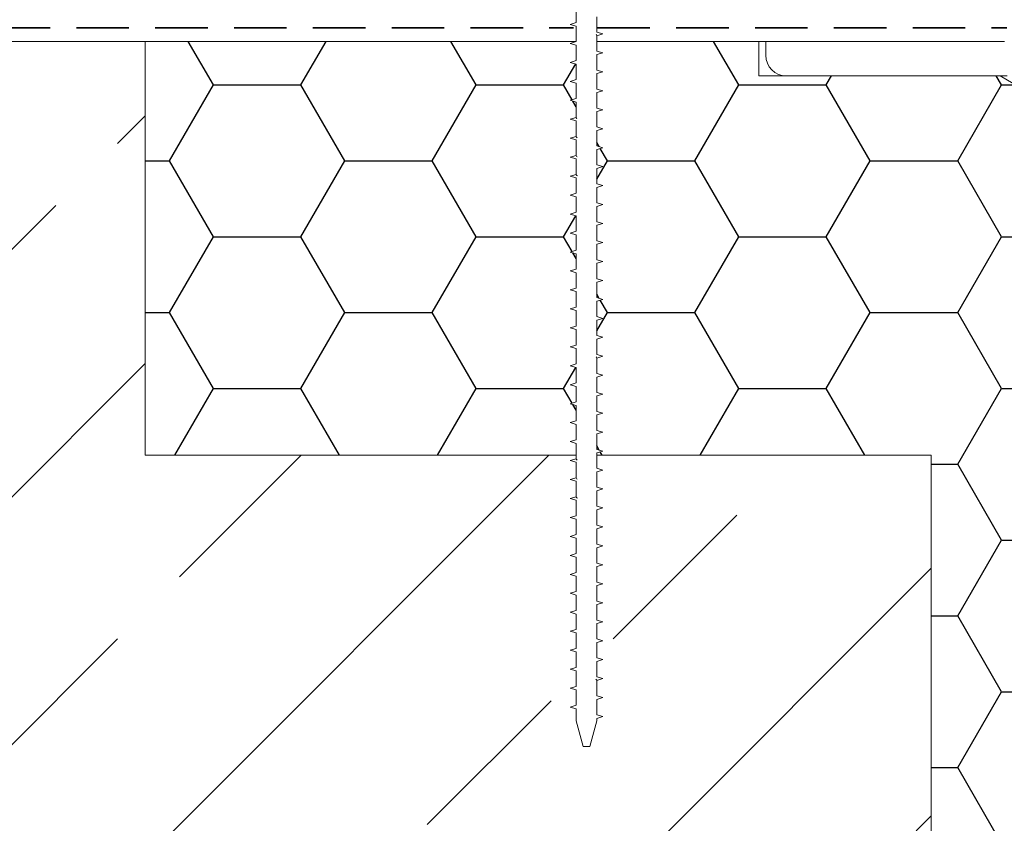
# Model space of a CAD drawing. Units: millimetres. Extents: x 108 to 1165, y 78 to 1700.
# Drawn here: x 372 to 515, y 1114 to 1230 of the extents above; entities that cross this region are included whole.
import ezdxf

# ---------------------------------------------------------------- set-up
doc = ezdxf.new("R2010")
doc.units = ezdxf.units.MM
doc.header["$LTSCALE"] = 6
doc.linetypes.add('HIDDEN', pattern=[1.905, 1.27, -0.635])

msp = doc.modelspace()

# ---------------------------------------------------------------- hatches: boundary and pattern name
at = {"true_color": 0x000000}
h = msp.add_hatch(dxfattribs=at)
h.set_pattern_fill('ANSI33', color=18, scale=8, style=0)
h.paths.add_polyline_path([(454.68, 1124.91), (453.68, 1124.91), (452.68, 1128.64), (452.68, 1130.38), (451.8, 1130.63), (452.68, 1130.89), (452.68, 1133.13), (451.8, 1133.38), (452.68, 1133.64), (452.68, 1135.88), (451.8, 1136.13), (452.68, 1136.39), (452.68, 1138.63), (451.8, 1138.88), (452.68, 1139.14), (452.68, 1141.38), (451.8, 1141.63), (452.68, 1141.89), (452.68, 1144.13), (451.8, 1144.38), (452.68, 1144.64), (452.68, 1146.88), (451.8, 1147.13), (452.68, 1147.39), (452.68, 1149.63), (451.8, 1149.88), (452.68, 1150.14), (452.68, 1152.38), (451.8, 1152.63), (452.68, 1152.89), (452.68, 1155.13), (451.8, 1155.38), (452.68, 1155.64), (452.68, 1157.88), (451.8, 1158.13), (452.68, 1158.39), (452.68, 1160.63), (451.8, 1160.88), (452.68, 1161.14), (452.68, 1163.38), (451.8, 1163.63), (452.68, 1163.89), (452.68, 1166.13), (451.8, 1166.38), (452.68, 1166.64), (452.68, 1167.16), (390.18, 1167.16), (390.18, 1227.16), (140.18, 1227.16), (140.18, 1067.16), (504.18, 1067.16), (504.18, 1167.16), (455.68, 1167.16), (455.68, 1165.26), (456.55, 1165.01), (455.68, 1164.75), (455.68, 1162.51), (456.55, 1162.26), (455.68, 1162), (455.68, 1159.76), (456.55, 1159.51), (455.68, 1159.25), (455.68, 1157.01), (456.55, 1156.76), (455.68, 1156.5), (455.68, 1154.26), (456.55, 1154.01), (455.68, 1153.75), (455.68, 1151.51), (456.55, 1151.26), (455.68, 1151), (455.68, 1148.76), (456.55, 1148.51), (455.68, 1148.25), (455.68, 1146.01), (456.55, 1145.76), (455.68, 1145.5), (455.68, 1143.26), (456.55, 1143.01), (455.68, 1142.75), (455.68, 1140.51), (456.55, 1140.26), (455.68, 1140), (455.68, 1137.76), (456.55, 1137.51), (455.68, 1137.25), (455.68, 1135.01), (456.55, 1134.76), (455.68, 1134.5), (455.68, 1132.26), (456.55, 1132.01), (455.68, 1131.75), (455.68, 1129.51), (456.55, 1129.26), (455.68, 1129), (455.68, 1128.64)], flags=0)
h = msp.add_hatch(dxfattribs=at)
h.set_pattern_fill('HONEY', color=18, scale=4, style=0)
h.paths.add_polyline_path([(452.68, 1191.39), (452.68, 1193.63), (451.8, 1193.88), (452.68, 1194.14), (452.68, 1196.38), (451.8, 1196.63), (452.68, 1196.89), (452.68, 1199.13), (451.8, 1199.38), (452.68, 1199.64), (452.68, 1201.88), (451.8, 1202.13), (452.68, 1202.39), (452.68, 1204.63), (451.8, 1204.88), (452.68, 1205.14), (452.68, 1207.38), (451.8, 1207.63), (452.68, 1207.89), (452.68, 1210.13), (451.8, 1210.38), (452.68, 1210.64), (452.68, 1212.88), (451.8, 1213.13), (452.68, 1213.39), (452.68, 1215.63), (451.8, 1215.88), (452.68, 1216.14), (452.68, 1218.38), (451.8, 1218.63), (452.68, 1218.89), (452.68, 1221.13), (451.8, 1221.38), (452.68, 1221.64), (452.68, 1223.88), (451.8, 1224.13), (452.68, 1224.39), (452.68, 1226.63), (451.8, 1226.88), (452.68, 1227.14), (452.68, 1227.16), (390.18, 1227.16), (390.18, 1167.16), (452.68, 1167.16), (452.68, 1168.88), (451.8, 1169.13), (452.68, 1169.39), (452.68, 1171.63), (451.8, 1171.88), (452.68, 1172.14), (452.68, 1174.38), (451.8, 1174.63), (452.68, 1174.89), (452.68, 1177.13), (451.8, 1177.38), (452.68, 1177.64), (452.68, 1179.88), (451.8, 1180.13), (452.68, 1180.39), (452.68, 1182.63), (451.8, 1182.88), (452.68, 1183.14), (452.68, 1185.38), (451.8, 1185.63), (452.68, 1185.89), (452.68, 1188.13), (451.8, 1188.38), (452.68, 1188.64), (452.68, 1190.88), (451.8, 1191.13)], flags=0)
h = msp.add_hatch(dxfattribs=at)
h.set_pattern_fill('HONEY', color=18, scale=4, style=0)
edge = h.paths.add_edge_path(flags=0)
edge.add_line((455.68, 1192.76), (456.55, 1192.51))
edge.add_line((456.55, 1192.51), (455.68, 1192.25))
edge.add_line((455.68, 1192.25), (455.68, 1190.01))
edge.add_line((455.68, 1190.01), (456.55, 1189.76))
edge.add_line((456.55, 1189.76), (455.68, 1189.5))
edge.add_line((455.68, 1189.5), (455.68, 1187.26))
edge.add_line((455.68, 1187.26), (456.55, 1187.01))
edge.add_line((456.55, 1187.01), (455.68, 1186.75))
edge.add_line((455.68, 1186.75), (455.68, 1184.51))
edge.add_line((455.68, 1184.51), (456.55, 1184.26))
edge.add_line((456.55, 1184.26), (455.68, 1184))
edge.add_line((455.68, 1184), (455.68, 1181.76))
edge.add_line((455.68, 1181.76), (456.55, 1181.51))
edge.add_line((456.55, 1181.51), (455.68, 1181.25))
edge.add_line((455.68, 1181.25), (455.68, 1179.01))
edge.add_line((455.68, 1179.01), (456.55, 1178.76))
edge.add_line((456.55, 1178.76), (455.68, 1178.5))
edge.add_line((455.68, 1178.5), (455.68, 1176.26))
edge.add_line((455.68, 1176.26), (456.55, 1176.01))
edge.add_line((456.55, 1176.01), (455.68, 1175.75))
edge.add_line((455.68, 1175.75), (455.68, 1173.51))
edge.add_line((455.68, 1173.51), (456.55, 1173.26))
edge.add_line((456.55, 1173.26), (455.68, 1173))
edge.add_line((455.68, 1173), (455.68, 1170.76))
edge.add_line((455.68, 1170.76), (456.55, 1170.51))
edge.add_line((456.55, 1170.51), (455.68, 1170.25))
edge.add_line((455.68, 1170.25), (455.68, 1168.01))
edge.add_line((455.68, 1168.01), (456.55, 1167.76))
edge.add_line((456.55, 1167.76), (455.68, 1167.5))
edge.add_line((455.68, 1167.5), (455.68, 1167.16))
edge.add_line((455.68, 1167.16), (504.18, 1167.16))
edge.add_line((504.18, 1167.16), (504.18, 1067.16))
edge.add_line((504.18, 1067.16), (566.18, 1067.16))
edge.add_line((566.18, 1067.16), (566.18, 1104.09))
edge.add_arc((556.18, 1104.09), 10, 0, 54)
edge.add_line((562.05, 1112.18), (548.3, 1122.17))
edge.add_arc((554.18, 1130.26), 10, 180, 234, ccw=False)
edge.add_line((544.18, 1130.26), (544.18, 1207.15))
edge.add_arc((534.18, 1207.15), 10, 0, 84.0531)
edge.add_line((535.21, 1217.1), (520.18, 1218.66))
edge.add_line((520.18, 1218.66), (514.18, 1222.16))
edge.add_line((514.18, 1222.16), (479.18, 1222.16))
edge.add_line((479.18, 1222.16), (479.18, 1227.16))
edge.add_line((479.18, 1227.16), (455.68, 1227.16))
edge.add_line((455.68, 1227.16), (455.68, 1225.76))
edge.add_line((455.68, 1225.76), (456.55, 1225.51))
edge.add_line((456.55, 1225.51), (455.68, 1225.25))
edge.add_line((455.68, 1225.25), (455.68, 1223.01))
edge.add_line((455.68, 1223.01), (456.55, 1222.76))
edge.add_line((456.55, 1222.76), (455.68, 1222.5))
edge.add_line((455.68, 1222.5), (455.68, 1220.26))
edge.add_line((455.68, 1220.26), (456.55, 1220.01))
edge.add_line((456.55, 1220.01), (455.68, 1219.75))
edge.add_line((455.68, 1219.75), (455.68, 1217.51))
edge.add_line((455.68, 1217.51), (456.55, 1217.26))
edge.add_line((456.55, 1217.26), (455.68, 1217))
edge.add_line((455.68, 1217), (455.68, 1214.76))
edge.add_line((455.68, 1214.76), (456.55, 1214.51))
edge.add_line((456.55, 1214.51), (455.68, 1214.25))
edge.add_line((455.68, 1214.25), (455.68, 1212.01))
edge.add_line((455.68, 1212.01), (456.55, 1211.76))
edge.add_line((456.55, 1211.76), (455.68, 1211.5))
edge.add_line((455.68, 1211.5), (455.68, 1209.26))
edge.add_line((455.68, 1209.26), (456.55, 1209.01))
edge.add_line((456.55, 1209.01), (455.68, 1208.75))
edge.add_line((455.68, 1208.75), (455.68, 1206.51))
edge.add_line((455.68, 1206.51), (456.55, 1206.26))
edge.add_line((456.55, 1206.26), (455.68, 1206))
edge.add_line((455.68, 1206), (455.68, 1203.76))
edge.add_line((455.68, 1203.76), (456.55, 1203.51))
edge.add_line((456.55, 1203.51), (455.68, 1203.25))
edge.add_line((455.68, 1203.25), (455.68, 1201.01))
edge.add_line((455.68, 1201.01), (456.55, 1200.76))
edge.add_line((456.55, 1200.76), (455.68, 1200.5))
edge.add_line((455.68, 1200.5), (455.68, 1198.26))
edge.add_line((455.68, 1198.26), (456.55, 1198.01))
edge.add_line((456.55, 1198.01), (455.68, 1197.75))
edge.add_line((455.68, 1197.75), (455.68, 1195.51))
edge.add_line((455.68, 1195.51), (456.55, 1195.26))
edge.add_line((456.55, 1195.26), (455.68, 1195))
edge.add_line((455.68, 1195), (455.68, 1192.76))

# ---------------------------------------------------------------- linework, layer by layer
at = {"color": 18, "linetype": 'Continuous', "lineweight": 18, "true_color": 0x000000}
for p, q in [((452.68, 1232.13), (452.68, 1229.89)), ((452.68, 1231.16), (452.68, 1229.89)), ((452.68, 1229.89), (451.8, 1229.63)), ((452.68, 1229.89), (451.8, 1229.63)), ((451.8, 1229.63), (452.68, 1229.38)), ((451.8, 1229.63), (452.68, 1229.38)), ((455.68, 1228.51), (455.68, 1230.75)), ((452.68, 1229.38), (452.68, 1227.14)), ((452.68, 1229.38), (452.68, 1227.16)), ((456.55, 1228.26), (455.68, 1228.51)), ((456.55, 1228.26), (455.68, 1228.51)), ((455.68, 1228), (456.55, 1228.26)), ((455.68, 1228), (456.55, 1228.26)), ((140.18, 1227.16), (452.68, 1227.16)), ((140.18, 1227.16), (390.18, 1227.16)), ((452.68, 1227.16), (390.18, 1227.16)), ((390.18, 1167.16), (390.18, 1227.16)), ((452.68, 1227.14), (451.8, 1226.88)), ((452.68, 1227.14), (451.8, 1226.88)), ((451.8, 1226.88), (452.68, 1226.63)), ((451.8, 1226.88), (452.68, 1226.63)), ((452.68, 1227.16), (452.68, 1227.14)), ((452.68, 1226.63), (452.68, 1224.39)), ((455.68, 1225.76), (455.68, 1228)), ((455.68, 1227.16), (455.68, 1228)), ((455.68, 1227.16), (514.78, 1227.16)), ((455.68, 1225.76), (455.68, 1227.16)), ((479.18, 1227.16), (455.68, 1227.16)), ((479.18, 1222.16), (479.18, 1227.16)), ((480.18, 1225.16), (480.18, 1227.16)), ((480.18, 1227.16), (514.78, 1227.16)), ((456.55, 1225.51), (455.68, 1225.76)), ((456.55, 1225.51), (455.68, 1225.76)), ((455.68, 1225.25), (456.55, 1225.51)), ((455.68, 1225.25), (456.55, 1225.51)), ((455.68, 1223.01), (455.68, 1225.25)), ((452.68, 1224.39), (451.8, 1224.13)), ((452.68, 1224.39), (451.8, 1224.13)), ((451.8, 1224.13), (452.68, 1223.88)), ((451.8, 1224.13), (452.68, 1223.88)), ((452.68, 1223.88), (452.68, 1221.64)), ((456.55, 1222.76), (455.68, 1223.01)), ((456.55, 1222.76), (455.68, 1223.01)), ((455.68, 1222.5), (456.55, 1222.76)), ((455.68, 1222.5), (456.55, 1222.76)), ((455.68, 1220.26), (455.68, 1222.5)), ((452.68, 1221.64), (451.8, 1221.38)), ((452.68, 1221.64), (451.8, 1221.38)), ((451.8, 1221.38), (452.68, 1221.13)), ((451.8, 1221.38), (452.68, 1221.13)), ((452.68, 1221.13), (452.68, 1218.89)), ((514.18, 1222.16), (479.18, 1222.16)), ((515.18, 1222.16), (483.18, 1222.16)), ((520.18, 1218.66), (514.18, 1222.16)), ((456.55, 1220.01), (455.68, 1220.26)), ((456.55, 1220.01), (455.68, 1220.26)), ((455.68, 1219.75), (456.55, 1220.01)), ((455.68, 1219.75), (456.55, 1220.01)), ((455.68, 1217.51), (455.68, 1219.75)), ((452.68, 1218.89), (451.8, 1218.63)), ((452.68, 1218.89), (451.8, 1218.63)), ((451.8, 1218.63), (452.68, 1218.38)), ((451.8, 1218.63), (452.68, 1218.38)), ((452.68, 1218.38), (452.68, 1216.14)), ((456.55, 1217.26), (455.68, 1217.51)), ((456.55, 1217.26), (455.68, 1217.51)), ((455.68, 1217), (456.55, 1217.26)), ((455.68, 1217), (456.55, 1217.26)), ((455.68, 1214.76), (455.68, 1217)), ((452.68, 1216.14), (451.8, 1215.88)), ((452.68, 1216.14), (451.8, 1215.88)), ((451.8, 1215.88), (452.68, 1215.63)), ((451.8, 1215.88), (452.68, 1215.63)), ((452.68, 1215.63), (452.68, 1213.39)), ((456.55, 1214.51), (455.68, 1214.76)), ((456.55, 1214.51), (455.68, 1214.76)), ((455.68, 1214.25), (456.55, 1214.51)), ((455.68, 1214.25), (456.55, 1214.51)), ((455.68, 1212.01), (455.68, 1214.25)), ((452.68, 1213.39), (451.8, 1213.13)), ((452.68, 1213.39), (451.8, 1213.13)), ((451.8, 1213.13), (452.68, 1212.88)), ((451.8, 1213.13), (452.68, 1212.88)), ((452.68, 1212.88), (452.68, 1210.64)), ((456.55, 1211.76), (455.68, 1212.01)), ((456.55, 1211.76), (455.68, 1212.01)), ((455.68, 1211.5), (456.55, 1211.76)), ((455.68, 1211.5), (456.55, 1211.76)), ((455.68, 1209.26), (455.68, 1211.5)), ((452.68, 1210.64), (451.8, 1210.38)), ((452.68, 1210.64), (451.8, 1210.38)), ((451.8, 1210.38), (452.68, 1210.13)), ((451.8, 1210.38), (452.68, 1210.13)), ((452.68, 1210.13), (452.68, 1207.89)), ((456.55, 1209.01), (455.68, 1209.26)), ((456.55, 1209.01), (455.68, 1209.26)), ((455.68, 1208.75), (456.55, 1209.01)), ((455.68, 1208.75), (456.55, 1209.01)), ((455.68, 1206.51), (455.68, 1208.75)), ((452.68, 1207.89), (451.8, 1207.63)), ((452.68, 1207.89), (451.8, 1207.63)), ((451.8, 1207.63), (452.68, 1207.38)), ((451.8, 1207.63), (452.68, 1207.38)), ((452.68, 1207.38), (452.68, 1205.14)), ((456.55, 1206.26), (455.68, 1206.51)), ((456.55, 1206.26), (455.68, 1206.51)), ((455.68, 1206), (456.55, 1206.26)), ((455.68, 1206), (456.55, 1206.26)), ((455.68, 1203.76), (455.68, 1206)), ((452.68, 1205.14), (451.8, 1204.88)), ((452.68, 1205.14), (451.8, 1204.88)), ((451.8, 1204.88), (452.68, 1204.63)), ((451.8, 1204.88), (452.68, 1204.63)), ((452.68, 1204.63), (452.68, 1202.39)), ((452.68, 1202.39), (451.8, 1202.13)), ((452.68, 1202.39), (451.8, 1202.13)), ((456.55, 1203.51), (455.68, 1203.76)), ((456.55, 1203.51), (455.68, 1203.76)), ((455.68, 1203.25), (456.55, 1203.51)), ((455.68, 1203.25), (456.55, 1203.51)), ((455.68, 1201.01), (455.68, 1203.25)), ((451.8, 1202.13), (452.68, 1201.88)), ((451.8, 1202.13), (452.68, 1201.88)), ((452.68, 1201.88), (452.68, 1199.64)), ((456.55, 1200.76), (455.68, 1201.01)), ((456.55, 1200.76), (455.68, 1201.01)), ((452.68, 1199.64), (451.8, 1199.38)), ((452.68, 1199.64), (451.8, 1199.38)), ((455.68, 1200.5), (456.55, 1200.76)), ((455.68, 1200.5), (456.55, 1200.76)), ((455.68, 1198.26), (455.68, 1200.5)), ((451.8, 1199.38), (452.68, 1199.13)), ((451.8, 1199.38), (452.68, 1199.13)), ((452.68, 1199.13), (452.68, 1196.89)), ((456.55, 1198.01), (455.68, 1198.26)), ((456.55, 1198.01), (455.68, 1198.26)), ((452.68, 1196.89), (451.8, 1196.63)), ((452.68, 1196.89), (451.8, 1196.63)), ((455.68, 1197.75), (456.55, 1198.01)), ((455.68, 1197.75), (456.55, 1198.01)), ((455.68, 1195.51), (455.68, 1197.75)), ((451.8, 1196.63), (452.68, 1196.38)), ((451.8, 1196.63), (452.68, 1196.38)), ((452.68, 1196.38), (452.68, 1194.14)), ((456.55, 1195.26), (455.68, 1195.51)), ((456.55, 1195.26), (455.68, 1195.51)), ((455.68, 1195), (456.55, 1195.26)), ((455.68, 1195), (456.55, 1195.26)), ((452.68, 1194.14), (451.8, 1193.88)), ((452.68, 1194.14), (451.8, 1193.88)), ((451.8, 1193.88), (452.68, 1193.63)), ((451.8, 1193.88), (452.68, 1193.63)), ((455.68, 1192.76), (455.68, 1195)), ((452.68, 1193.63), (452.68, 1191.39)), ((456.55, 1192.51), (455.68, 1192.76)), ((456.55, 1192.51), (455.68, 1192.76)), ((455.68, 1192.25), (456.55, 1192.51)), ((455.68, 1192.25), (456.55, 1192.51)), ((452.68, 1191.39), (451.8, 1191.13)), ((452.68, 1191.39), (451.8, 1191.13)), ((451.8, 1191.13), (452.68, 1190.88)), ((451.8, 1191.13), (452.68, 1190.88)), ((455.68, 1190.01), (455.68, 1192.25)), ((452.68, 1190.88), (452.68, 1188.64)), ((456.55, 1189.76), (455.68, 1190.01)), ((456.55, 1189.76), (455.68, 1190.01)), ((455.68, 1189.5), (456.55, 1189.76)), ((455.68, 1189.5), (456.55, 1189.76)), ((455.68, 1187.26), (455.68, 1189.5)), ((452.68, 1188.64), (451.8, 1188.38)), ((452.68, 1188.64), (451.8, 1188.38)), ((451.8, 1188.38), (452.68, 1188.13)), ((451.8, 1188.38), (452.68, 1188.13)), ((452.68, 1188.13), (452.68, 1185.89)), ((456.55, 1187.01), (455.68, 1187.26)), ((456.55, 1187.01), (455.68, 1187.26)), ((455.68, 1186.75), (456.55, 1187.01)), ((455.68, 1186.75), (456.55, 1187.01)), ((455.68, 1184.51), (455.68, 1186.75)), ((452.68, 1185.89), (451.8, 1185.63)), ((452.68, 1185.89), (451.8, 1185.63)), ((451.8, 1185.63), (452.68, 1185.38)), ((451.8, 1185.63), (452.68, 1185.38)), ((452.68, 1185.38), (452.68, 1183.14)), ((456.55, 1184.26), (455.68, 1184.51)), ((456.55, 1184.26), (455.68, 1184.51)), ((455.68, 1184), (456.55, 1184.26)), ((455.68, 1184), (456.55, 1184.26)), ((455.68, 1181.76), (455.68, 1184)), ((452.68, 1183.14), (451.8, 1182.88)), ((452.68, 1183.14), (451.8, 1182.88)), ((451.8, 1182.88), (452.68, 1182.63)), ((451.8, 1182.88), (452.68, 1182.63)), ((452.68, 1182.63), (452.68, 1180.39)), ((456.55, 1181.51), (455.68, 1181.76)), ((456.55, 1181.51), (455.68, 1181.76)), ((455.68, 1181.25), (456.55, 1181.51)), ((455.68, 1181.25), (456.55, 1181.51)), ((455.68, 1179.01), (455.68, 1181.25)), ((452.68, 1180.39), (451.8, 1180.13)), ((452.68, 1180.39), (451.8, 1180.13)), ((451.8, 1180.13), (452.68, 1179.88)), ((451.8, 1180.13), (452.68, 1179.88)), ((452.68, 1179.88), (452.68, 1177.64)), ((456.55, 1178.76), (455.68, 1179.01)), ((456.55, 1178.76), (455.68, 1179.01)), ((455.68, 1178.5), (456.55, 1178.76)), ((455.68, 1178.5), (456.55, 1178.76)), ((455.68, 1176.26), (455.68, 1178.5)), ((452.68, 1177.64), (451.8, 1177.38)), ((452.68, 1177.64), (451.8, 1177.38)), ((451.8, 1177.38), (452.68, 1177.13)), ((451.8, 1177.38), (452.68, 1177.13)), ((452.68, 1177.13), (452.68, 1174.89)), ((456.55, 1176.01), (455.68, 1176.26)), ((456.55, 1176.01), (455.68, 1176.26)), ((455.68, 1175.75), (456.55, 1176.01)), ((455.68, 1175.75), (456.55, 1176.01)), ((455.68, 1173.51), (455.68, 1175.75)), ((452.68, 1174.89), (451.8, 1174.63)), ((452.68, 1174.89), (451.8, 1174.63)), ((451.8, 1174.63), (452.68, 1174.38)), ((451.8, 1174.63), (452.68, 1174.38)), ((452.68, 1174.38), (452.68, 1172.14)), ((456.55, 1173.26), (455.68, 1173.51)), ((456.55, 1173.26), (455.68, 1173.51)), ((455.68, 1173), (456.55, 1173.26)), ((455.68, 1173), (456.55, 1173.26)), ((455.68, 1170.76), (455.68, 1173)), ((452.68, 1172.14), (451.8, 1171.88)), ((452.68, 1172.14), (451.8, 1171.88)), ((451.8, 1171.88), (452.68, 1171.63)), ((451.8, 1171.88), (452.68, 1171.63)), ((452.68, 1171.63), (452.68, 1169.39)), ((456.55, 1170.51), (455.68, 1170.76)), ((456.55, 1170.51), (455.68, 1170.76)), ((455.68, 1170.25), (456.55, 1170.51)), ((455.68, 1170.25), (456.55, 1170.51)), ((455.68, 1168.01), (455.68, 1170.25)), ((452.68, 1169.39), (451.8, 1169.13)), ((452.68, 1169.39), (451.8, 1169.13)), ((451.8, 1169.13), (452.68, 1168.88)), ((451.8, 1169.13), (452.68, 1168.88)), ((452.68, 1168.88), (452.68, 1166.64)), ((452.68, 1168.88), (452.68, 1167.16)), ((452.68, 1167.16), (390.18, 1167.16)), ((452.68, 1167.16), (452.68, 1166.64)), ((456.55, 1167.76), (455.68, 1168.01)), ((456.55, 1167.76), (455.68, 1168.01)), ((455.68, 1167.5), (456.55, 1167.76)), ((455.68, 1167.5), (456.55, 1167.76)), ((455.68, 1165.26), (455.68, 1167.5)), ((455.68, 1167.16), (455.68, 1167.5)), ((504.18, 1167.16), (455.68, 1167.16)), ((455.68, 1165.26), (455.68, 1167.16)), ((504.18, 1167.16), (504.18, 1067.16)), ((452.68, 1166.64), (451.8, 1166.38)), ((452.68, 1166.64), (451.8, 1166.38)), ((451.8, 1166.38), (452.68, 1166.13)), ((451.8, 1166.38), (452.68, 1166.13)), ((452.68, 1166.13), (452.68, 1163.89)), ((456.55, 1165.01), (455.68, 1165.26)), ((456.55, 1165.01), (455.68, 1165.26)), ((452.68, 1163.89), (451.8, 1163.63)), ((452.68, 1163.89), (451.8, 1163.63)), ((455.68, 1164.75), (456.55, 1165.01)), ((455.68, 1164.75), (456.55, 1165.01)), ((455.68, 1162.51), (455.68, 1164.75)), ((451.8, 1163.63), (452.68, 1163.38)), ((451.8, 1163.63), (452.68, 1163.38)), ((452.68, 1163.38), (452.68, 1161.14)), ((456.55, 1162.26), (455.68, 1162.51)), ((456.55, 1162.26), (455.68, 1162.51)), ((452.68, 1161.14), (451.8, 1160.88)), ((452.68, 1161.14), (451.8, 1160.88)), ((455.68, 1162), (456.55, 1162.26)), ((455.68, 1162), (456.55, 1162.26)), ((455.68, 1159.76), (455.68, 1162)), ((451.8, 1160.88), (452.68, 1160.63)), ((451.8, 1160.88), (452.68, 1160.63)), ((452.68, 1160.63), (452.68, 1158.39)), ((456.55, 1159.51), (455.68, 1159.76)), ((456.55, 1159.51), (455.68, 1159.76)), ((452.68, 1158.39), (451.8, 1158.13)), ((452.68, 1158.39), (451.8, 1158.13)), ((451.8, 1158.13), (452.68, 1157.88)), ((451.8, 1158.13), (452.68, 1157.88)), ((455.68, 1159.25), (456.55, 1159.51)), ((455.68, 1159.25), (456.55, 1159.51)), ((455.68, 1157.01), (455.68, 1159.25)), ((452.68, 1157.88), (452.68, 1155.64)), ((456.55, 1156.76), (455.68, 1157.01)), ((456.55, 1156.76), (455.68, 1157.01)), ((455.68, 1156.5), (456.55, 1156.76)), ((455.68, 1156.5), (456.55, 1156.76)), ((452.68, 1155.64), (451.8, 1155.38)), ((452.68, 1155.64), (451.8, 1155.38)), ((451.8, 1155.38), (452.68, 1155.13)), ((451.8, 1155.38), (452.68, 1155.13)), ((455.68, 1154.26), (455.68, 1156.5)), ((452.68, 1155.13), (452.68, 1152.89)), ((456.55, 1154.01), (455.68, 1154.26)), ((456.55, 1154.01), (455.68, 1154.26)), ((455.68, 1153.75), (456.55, 1154.01)), ((455.68, 1153.75), (456.55, 1154.01)), ((452.68, 1152.89), (451.8, 1152.63)), ((452.68, 1152.89), (451.8, 1152.63)), ((451.8, 1152.63), (452.68, 1152.38)), ((451.8, 1152.63), (452.68, 1152.38)), ((452.68, 1152.38), (452.68, 1150.14)), ((455.68, 1151.51), (455.68, 1153.75)), ((456.55, 1151.26), (455.68, 1151.51)), ((456.55, 1151.26), (455.68, 1151.51)), ((455.68, 1151), (456.55, 1151.26)), ((455.68, 1151), (456.55, 1151.26)), ((455.68, 1148.76), (455.68, 1151)), ((452.68, 1150.14), (451.8, 1149.88)), ((452.68, 1150.14), (451.8, 1149.88)), ((451.8, 1149.88), (452.68, 1149.63)), ((451.8, 1149.88), (452.68, 1149.63)), ((452.68, 1149.63), (452.68, 1147.39)), ((456.55, 1148.51), (455.68, 1148.76)), ((456.55, 1148.51), (455.68, 1148.76)), ((455.68, 1148.25), (456.55, 1148.51)), ((455.68, 1148.25), (456.55, 1148.51)), ((455.68, 1146.01), (455.68, 1148.25)), ((452.68, 1147.39), (451.8, 1147.13)), ((452.68, 1147.39), (451.8, 1147.13)), ((451.8, 1147.13), (452.68, 1146.88)), ((451.8, 1147.13), (452.68, 1146.88)), ((452.68, 1146.88), (452.68, 1144.64)), ((456.55, 1145.76), (455.68, 1146.01)), ((456.55, 1145.76), (455.68, 1146.01)), ((455.68, 1145.5), (456.55, 1145.76)), ((455.68, 1145.5), (456.55, 1145.76)), ((455.68, 1143.26), (455.68, 1145.5)), ((452.68, 1144.64), (451.8, 1144.38)), ((452.68, 1144.64), (451.8, 1144.38)), ((451.8, 1144.38), (452.68, 1144.13)), ((451.8, 1144.38), (452.68, 1144.13)), ((452.68, 1144.13), (452.68, 1141.89)), ((456.55, 1143.01), (455.68, 1143.26)), ((456.55, 1143.01), (455.68, 1143.26)), ((455.68, 1142.75), (456.55, 1143.01)), ((455.68, 1142.75), (456.55, 1143.01)), ((455.68, 1140.51), (455.68, 1142.75)), ((452.68, 1141.89), (451.8, 1141.63)), ((452.68, 1141.89), (451.8, 1141.63)), ((451.8, 1141.63), (452.68, 1141.38)), ((451.8, 1141.63), (452.68, 1141.38)), ((452.68, 1141.38), (452.68, 1139.14)), ((456.55, 1140.26), (455.68, 1140.51)), ((456.55, 1140.26), (455.68, 1140.51)), ((455.68, 1140), (456.55, 1140.26)), ((455.68, 1140), (456.55, 1140.26)), ((455.68, 1137.76), (455.68, 1140)), ((452.68, 1139.14), (451.8, 1138.88)), ((452.68, 1139.14), (451.8, 1138.88)), ((451.8, 1138.88), (452.68, 1138.63)), ((451.8, 1138.88), (452.68, 1138.63)), ((452.68, 1138.63), (452.68, 1136.39)), ((456.55, 1137.51), (455.68, 1137.76)), ((456.55, 1137.51), (455.68, 1137.76)), ((455.68, 1137.25), (456.55, 1137.51)), ((455.68, 1137.25), (456.55, 1137.51)), ((455.68, 1135.01), (455.68, 1137.25)), ((452.68, 1136.39), (451.8, 1136.13)), ((452.68, 1136.39), (451.8, 1136.13)), ((451.8, 1136.13), (452.68, 1135.88)), ((451.8, 1136.13), (452.68, 1135.88)), ((452.68, 1135.88), (452.68, 1133.64)), ((456.55, 1134.76), (455.68, 1135.01)), ((456.55, 1134.76), (455.68, 1135.01)), ((455.68, 1134.5), (456.55, 1134.76)), ((455.68, 1134.5), (456.55, 1134.76)), ((455.68, 1132.26), (455.68, 1134.5)), ((452.68, 1133.64), (451.8, 1133.38)), ((452.68, 1133.64), (451.8, 1133.38)), ((451.8, 1133.38), (452.68, 1133.13)), ((451.8, 1133.38), (452.68, 1133.13)), ((452.68, 1133.13), (452.68, 1130.89)), ((456.55, 1132.01), (455.68, 1132.26)), ((456.55, 1132.01), (455.68, 1132.26)), ((455.68, 1131.75), (456.55, 1132.01)), ((455.68, 1131.75), (456.55, 1132.01)), ((455.68, 1129.51), (455.68, 1131.75)), ((452.68, 1130.89), (451.8, 1130.63)), ((452.68, 1130.89), (451.8, 1130.63)), ((451.8, 1130.63), (452.68, 1130.38)), ((451.8, 1130.63), (452.68, 1130.38)), ((452.68, 1130.38), (452.68, 1128.64)), ((452.68, 1128.64), (453.68, 1124.91)), ((454.68, 1124.91), (455.68, 1128.64)), ((456.55, 1129.26), (455.68, 1129.51)), ((456.55, 1129.26), (455.68, 1129.51)), ((455.68, 1129), (456.55, 1129.26)), ((455.68, 1129), (456.55, 1129.26)), ((455.68, 1128.64), (455.68, 1129)), ((453.68, 1124.91), (454.68, 1124.91))]:
    msp.add_line(p, q, dxfattribs=at)
at = {"color": 18, "linetype": 'HIDDEN', "lineweight": 35, "true_color": 0x000000}
for p, q in [((140.18, 1229.16), (452.31, 1229.16)), ((455.77, 1229.16), (515.12, 1229.16))]:
    msp.add_line(p, q, dxfattribs=at)
at = {"color": 18, "linetype": 'Continuous', "lineweight": 18, "true_color": 0x000000}
msp.add_arc((483.18, 1225.16), 3, 180, 270, dxfattribs=at)
for points, knots in [([(455.68, 1228), (455.68, 1228.01), (455.67, 1228.07), (455.61, 1228.12), (455.56, 1228.17)], [0, 0, 0, 0, 0.195436, 1, 1, 1, 1]), ([(452.68, 1216.14), (452.68, 1216.13), (452.68, 1216.07), (452.74, 1216.01), (452.79, 1215.96)], [0, 0, 0, 0, 0.207314, 1, 1, 1, 1]), ([(452.68, 1213.39), (452.68, 1213.37), (452.68, 1213.31), (452.76, 1213.25), (452.82, 1213.2)], [0, 0, 0, 0, 0.271768, 1, 1, 1, 1]), ([(452.68, 1210.64), (452.68, 1210.62), (452.69, 1210.55), (452.78, 1210.48), (452.84, 1210.43)], [0, 0, 0, 0, 0.326508, 1, 1, 1, 1]), ([(452.68, 1207.89), (452.68, 1207.86), (452.69, 1207.79), (452.8, 1207.71), (452.87, 1207.66)], [0, 0, 0, 0, 0.373636, 1, 1, 1, 1]), ([(455.68, 1181.25), (455.68, 1181.26), (455.67, 1181.32), (455.61, 1181.38), (455.56, 1181.43)], [0, 0, 0, 0, 0.207314, 1, 1, 1, 1]), ([(452.68, 1166.64), (452.68, 1166.62), (452.68, 1166.56), (452.76, 1166.5), (452.81, 1166.45)], [0, 0, 0, 0, 0.261767, 1, 1, 1, 1]), ([(452.68, 1163.89), (452.68, 1163.87), (452.69, 1163.8), (452.78, 1163.73), (452.84, 1163.68)], [0, 0, 0, 0, 0.3179619, 1, 1, 1, 1]), ([(452.68, 1161.14), (452.68, 1161.11), (452.69, 1161.04), (452.8, 1160.96), (452.86, 1160.92)], [0, 0, 0, 0, 0.366239, 1, 1, 1, 1]), ([(455.68, 1134.5), (455.67, 1134.51), (455.67, 1134.57), (455.61, 1134.63), (455.55, 1134.68)], [0, 0, 0, 0, 0.218843, 1, 1, 1, 1])]:
    msp.add_open_spline(points, degree=3, knots=knots, dxfattribs=at)

doc.saveas('drawing.dxf')
